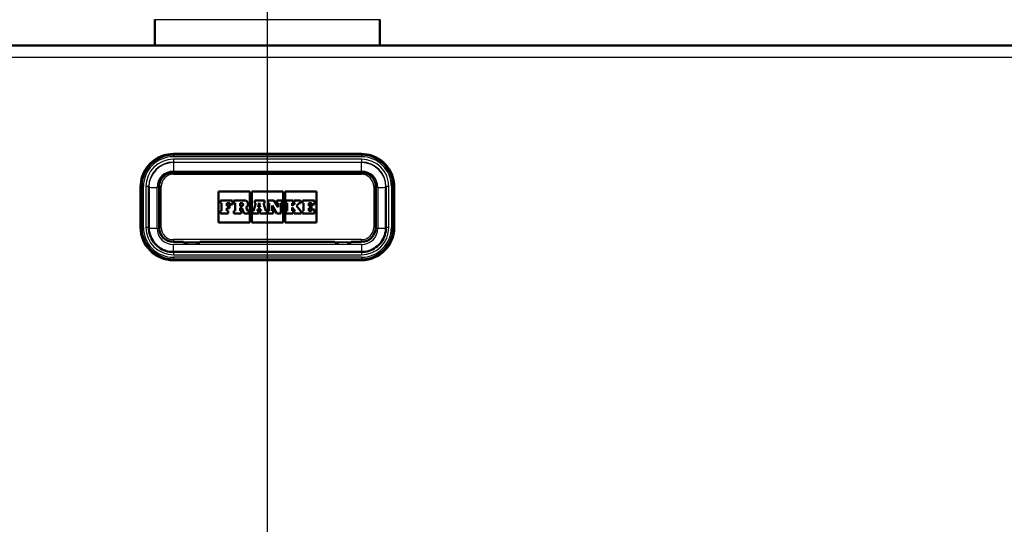
# Paper-space layout 'DF_1' of a CAD drawing. Units: millimetres. Extents: x 0 to 2100, y 0 to 4052.
# Drawn here: x 841 to 1082, y 1617 to 1741 of the extents above; entities that cross this region are included whole.
import ezdxf

# ---------------------------------------------------------------- set-up
doc = ezdxf.new("R2010")
doc.units = ezdxf.units.MM
doc.header["$LTSCALE"] = 10
for name, color, linetype, lineweight in [('Centerline(ISO)', 7, 'Continuous', 25), ('Dimensions(ISO)', 7, 'Continuous', 25), ('Hatch', 7, 'Continuous', 9), ('Visible Edges(ISO)', 7, 'Continuous', 50), ('Visible Tangent Edges(ISO)', 7, 'Continuous', 25)]:
    doc.layers.add(name, color=color, linetype=linetype, lineweight=lineweight)
doc.styles.add('Text_3.5mm', font='arial.ttf', dxfattribs={"width": 0.9})
doc.dimstyles.new('KS-STANDARD', dxfattribs={"dimscale": 10, "dimtxt": 3.5, "dimasz": 2.5, "dimexe": 3.175, "dimexo": 0, "dimgap": 0.8, "dimtad": 1, "dimdec": 1, "dimrnd": 1e-08, "dimtxsty": 'Text_3.5mm', "dimcen": 0.09, "dimdle": 10, "dimclrd": 7, "dimclre": 7, "dimclrt": 7, "dimadec": 0, "dimazin": 2, "dimtfac": 0.714286, "dimtdec": 4, "dimtmove": 0, "dimatfit": 3, "dimfxl": 1, "dimtolj": 1, "dimlwd": 25, "dimlwe": 25, "dimarcsym": 0})
pattern_1 = [(60, (0, 0), (-27.4963, 15.875), [])]

# ---------------------------------------------------------------- blocks, each defined once
blk = doc.blocks.new('*D5')
at = {"layer": 'Defpoints', "color": 0, "linetype": 'Continuous', "transparency": 16777216}
for p in [(1262.01, 1734.24), (1482.01, 1734.24), (962.58, 1554.24)]:
    blk.add_point(p, dxfattribs=at)
at = {"layer": 'Dimensions(ISO)', "color": 7, "linetype": 'Continuous', "lineweight": 25, "transparency": 16777216}
for p, q in [((1262.01, 1734.24), (1513.76, 1734.24)), ((1482.01, 1579.24), (1482.01, 1709.24)), ((962.58, 1554.24), (1513.76, 1554.24))]:
    blk.add_line(p, q, dxfattribs=at)
at = {"layer": 'Dimensions(ISO)', "color": 7, "linetype": 'Continuous', "transparency": 16777216}
for points in [[(1477.85, 1709.24), (1486.18, 1709.24), (1482.01, 1734.24)], [(1477.85, 1579.24), (1486.18, 1579.24), (1482.01, 1554.24)]]:
    blk.add_solid(points, dxfattribs=at)
at = {"layer": 'Dimensions(ISO)', "color": 7, "linetype": 'Continuous', "lineweight": 25, "transparency": 16777216, "insert": (1456.14, 1610.97), "char_height": 35, "attachment_point": 4, "rotation": 90, "style": 'Text_3.5mm'}
blk.add_mtext('\\A1;180', dxfattribs=at)

psp = doc.layouts.new('DF_1')

# ---------------------------------------------------------------- hatches: boundary and pattern name
at = {"layer": 'Hatch'}
h = psp.add_hatch(dxfattribs=at)
h.set_pattern_fill('ANSI31', color=256, scale=254, angle=15, style=0)
h.set_pattern_definition(pattern_1)
edge = h.paths.add_edge_path()
edge.add_line((847.46, 1550.44), (852.07, 1550.44))
edge.add_line((852.07, 1550.44), (845.49, 1551.6))
edge.add_spline(control_points=[(845.49, 1551.6), (845.38, 1551.62), (845.27, 1551.65), (845, 1551.76), (844.82, 1551.88), (844.69, 1552.01)], knot_values=[0.691259, 0.691259, 0.691259, 0.691259, 0.722034, 0.722034, 0.777572, 0.777572, 0.777572, 0.777572], degree=3, periodic=0)
edge.add_line((844.69, 1552.01), (843.28, 1553.42))
edge.add_spline(control_points=[(843.28, 1553.42), (843.04, 1553.66), (842.69, 1553.9), (842.1, 1554.14), (841.76, 1554.22), (841.45, 1554.24)], knot_values=[1.036736, 1.036736, 1.036736, 1.036736, 1.140408, 1.140408, 1.229754, 1.229754, 1.229754, 1.229754], degree=3, periodic=0)
edge.add_line((841.45, 1554.24), (568.76, 1568.53))
edge.add_spline(control_points=[(568.76, 1568.53), (567.35, 1568.6), (565.96, 1568.92), (563.37, 1570.04), (562.18, 1570.82), (560.01, 1572.86), (559.1, 1574.15), (557.81, 1576.99), (557.45, 1578.53), (557.4, 1580.09)], knot_values=[-1.78536, -1.78536, -1.78536, -1.78536, -1.361453, -1.361453, -0.937547, -0.937547, -0.468773, -0.468773, 0, 0, 0, 0], degree=3, periodic=0)
edge.add_line((557.4, 1580.09), (552.12, 1731.34))
edge.add_ellipse((549.12, 1731.24), major_axis=(-0.1, 3), ratio=1, start_angle=270, end_angle=358)
edge.add_line((549.12, 1734.24), (532.01, 1734.24))
edge.add_line((532.01, 1734.24), (532.01, 1733.44))
edge.add_line((532.01, 1733.44), (549.12, 1733.44))
edge.add_ellipse((549.12, 1731.24), major_axis=(2.2, 0), ratio=1, start_angle=2, end_angle=90, ccw=False)
edge.add_line((551.32, 1731.31), (556.6, 1580.06))
edge.add_spline(control_points=[(556.6, 1580.06), (556.65, 1578.56), (556.97, 1577.07), (558.11, 1574.28), (558.92, 1573), (561.06, 1570.65), (562.41, 1569.65), (565.42, 1568.23), (567.06, 1567.82), (568.72, 1567.73)], knot_values=[-1.904384, -1.904384, -1.904384, -1.904384, -1.452217, -1.452217, -1.00005, -1.00005, -0.500025, -0.500025, 0, 0, 0, 0], degree=3, periodic=0)
edge.add_line((568.72, 1567.73), (841.41, 1553.44))
edge.add_spline(control_points=[(841.41, 1553.44), (841.63, 1553.43), (841.87, 1553.37), (842.3, 1553.19), (842.54, 1553.03), (842.72, 1552.85)], knot_values=[0.306455, 0.306455, 0.306455, 0.306455, 0.370274, 0.370274, 0.444325, 0.444325, 0.444325, 0.444325], degree=3, periodic=0)
edge.add_line((842.72, 1552.85), (844.12, 1551.45))
edge.add_spline(control_points=[(844.12, 1551.45), (844.32, 1551.25), (844.61, 1551.06), (845.01, 1550.89), (845.18, 1550.84), (845.35, 1550.81)], knot_values=[0.170316, 0.170316, 0.170316, 0.170316, 0.255475, 0.255475, 0.302662, 0.302662, 0.302662, 0.302662], degree=3, periodic=0)
edge.add_line((845.35, 1550.81), (847.46, 1550.44))
h = psp.add_hatch(dxfattribs=at)
h.set_pattern_fill('ANSI31', color=256, scale=254, angle=15, style=0)
h.set_pattern_definition(pattern_1)
edge = h.paths.add_edge_path()
edge.add_line((951.96, 1550.44), (956.56, 1550.44))
edge.add_line((956.56, 1550.44), (958.68, 1550.81))
edge.add_spline(control_points=[(958.68, 1550.81), (958.85, 1550.84), (959.01, 1550.89), (959.42, 1551.06), (959.7, 1551.25), (959.91, 1551.45)], knot_values=[1.059931, 1.059931, 1.059931, 1.059931, 1.107119, 1.107119, 1.192278, 1.192278, 1.192278, 1.192278], degree=3, periodic=0)
edge.add_line((959.91, 1551.45), (961.31, 1552.85))
edge.add_spline(control_points=[(961.31, 1552.85), (961.49, 1553.03), (961.73, 1553.19), (962.16, 1553.37), (962.4, 1553.43), (962.62, 1553.44)], knot_values=[0.740526, 0.740526, 0.740526, 0.740526, 0.814577, 0.814577, 0.878396, 0.878396, 0.878396, 0.878396], degree=3, periodic=0)
edge.add_line((962.62, 1553.44), (1235.31, 1567.73))
edge.add_spline(control_points=[(1235.31, 1567.73), (1236.81, 1567.81), (1238.29, 1568.15), (1241.06, 1569.34), (1242.33, 1570.17), (1244.64, 1572.35), (1245.62, 1573.72), (1246.99, 1576.76), (1247.37, 1578.4), (1247.43, 1580.06)], knot_values=[-1.904384, -1.904384, -1.904384, -1.904384, -1.452217, -1.452217, -1.00005, -1.00005, -0.500025, -0.500025, 0, 0, 0, 0], degree=3, periodic=0)
edge.add_line((1247.43, 1580.06), (1252.71, 1731.31))
edge.add_ellipse((1254.91, 1731.24), major_axis=(0.08, 2.2), ratio=1, start_angle=2, end_angle=90, ccw=False)
edge.add_line((1254.91, 1733.44), (1272.01, 1733.44))
edge.add_line((1272.01, 1733.44), (1272.01, 1734.24))
edge.add_line((1272.01, 1734.24), (1254.91, 1734.24))
edge.add_ellipse((1254.91, 1731.24), major_axis=(0, 3), ratio=1, start_angle=0, end_angle=88)
edge.add_line((1251.91, 1731.34), (1246.63, 1580.09))
edge.add_spline(control_points=[(1246.63, 1580.09), (1246.58, 1578.68), (1246.28, 1577.29), (1245.22, 1574.67), (1244.46, 1573.47), (1242.45, 1571.27), (1241.18, 1570.33), (1238.36, 1568.99), (1236.83, 1568.61), (1235.27, 1568.53)], knot_values=[-1.78536, -1.78536, -1.78536, -1.78536, -1.361453, -1.361453, -0.937547, -0.937547, -0.468773, -0.468773, 0, 0, 0, 0], degree=3, periodic=0)
edge.add_line((1235.27, 1568.53), (962.58, 1554.24))
edge.add_spline(control_points=[(962.58, 1554.24), (962.27, 1554.22), (961.93, 1554.14), (961.33, 1553.9), (960.99, 1553.66), (960.75, 1553.42)], knot_values=[0.429037, 0.429037, 0.429037, 0.429037, 0.518383, 0.518383, 0.622055, 0.622055, 0.622055, 0.622055], degree=3, periodic=0)
edge.add_line((960.75, 1553.42), (959.34, 1552.01))
edge.add_spline(control_points=[(959.34, 1552.01), (959.21, 1551.88), (959.02, 1551.76), (958.76, 1551.65), (958.65, 1551.62), (958.54, 1551.6)], knot_values=[0.111076, 0.111076, 0.111076, 0.111076, 0.166614, 0.166614, 0.197389, 0.197389, 0.197389, 0.197389], degree=3, periodic=0)
edge.add_line((958.54, 1551.6), (951.96, 1550.44))

# ---------------------------------------------------------------- linework, layer by layer
at = {"layer": 'Centerline(ISO)', "linetype": 'Continuous'}
psp.add_line((902.01, 814.87), (902.01, 2002.96), dxfattribs=at)
at = {"layer": 'Visible Edges(ISO)'}
for p, q in [((874.51, 1740.54), (874.51, 1734.24)), ((929.51, 1740.54), (929.51, 1734.24)), ((1235.92, 1734.24), (568.11, 1734.24)), ((879.01, 1707.68), (925.01, 1707.68)), ((925.01, 1703.17), (879.01, 1703.17)), ((871.01, 1699.68), (871.01, 1689.69)), ((873.01, 1689.67), (873.01, 1699.67)), ((875.51, 1699.67), (875.51, 1689.68)), ((890.01, 1690.88), (890.01, 1698.51)), ((890.01, 1698.51), (897.71, 1698.51)), ((890.01, 1698.51), (897.71, 1698.51)), ((897.71, 1698.51), (897.71, 1690.88)), ((898.17, 1690.88), (898.17, 1698.51)), ((898.17, 1698.51), (905.86, 1698.51)), ((898.17, 1698.51), (905.86, 1698.51)), ((905.86, 1698.51), (905.86, 1690.88)), ((906.32, 1690.88), (906.32, 1698.51)), ((906.32, 1698.51), (914.01, 1698.51)), ((906.32, 1698.51), (914.01, 1698.51)), ((914.01, 1698.51), (914.01, 1690.88)), ((928.51, 1689.68), (928.51, 1699.67)), ((931.01, 1699.67), (931.01, 1689.67)), ((933.01, 1689.69), (933.01, 1699.68)), ((893.51, 1696.3), (890.5, 1696.3)), ((890.5, 1696.3), (890.5, 1695.65)), ((890.5, 1695.65), (890.8, 1695.65)), ((890.5, 1695.65), (890.5, 1695.65)), ((890.5, 1695.65), (890.8, 1695.65)), ((890.8, 1695.65), (890.8, 1693.79)), ((892.12, 1695.65), (892.81, 1695.65)), ((892.12, 1694.99), (892.12, 1695.65)), ((892.12, 1695.65), (892.81, 1695.65)), ((892.81, 1695.65), (892.81, 1695.32)), ((892.81, 1695.32), (893.51, 1695.32)), ((892.81, 1695.32), (892.81, 1695.32)), ((892.81, 1695.32), (893.51, 1695.32)), ((893.51, 1695.32), (893.51, 1696.3)), ((893.51, 1695.32), (893.51, 1695.32)), ((896.4, 1696.3), (893.77, 1696.3)), ((893.77, 1696.3), (893.77, 1695.65)), ((893.77, 1695.65), (894.11, 1695.65)), ((893.77, 1695.65), (893.77, 1695.65)), ((893.77, 1695.65), (894.11, 1695.65)), ((894.11, 1695.65), (894.11, 1693.79)), ((895.32, 1695.65), (895.69, 1695.65)), ((895.32, 1695.65), (895.69, 1695.65)), ((895.32, 1694.92), (895.32, 1695.65)), ((897.28, 1695.42), (897.28, 1695.42)), ((899.2, 1695.65), (898.62, 1693.79)), ((901.3, 1696.3), (898.94, 1696.3)), ((898.94, 1696.3), (898.94, 1695.65)), ((898.94, 1695.65), (899.2, 1695.65)), ((898.94, 1695.65), (898.94, 1695.65)), ((898.94, 1695.65), (899.2, 1695.65)), ((899.72, 1694.62), (900, 1695.68)), ((899.72, 1694.62), (900, 1695.68)), ((900, 1695.68), (900.26, 1694.62)), ((900, 1695.68), (900.26, 1694.62)), ((900, 1695.68), (900, 1695.68)), ((901.04, 1695.65), (901.3, 1695.65)), ((901.6, 1693.79), (901.04, 1695.65)), ((901.04, 1695.65), (901.3, 1695.65)), ((901.3, 1695.65), (901.3, 1696.3)), ((901.3, 1695.65), (901.3, 1695.65)), ((903.6, 1696.3), (902.14, 1696.3)), ((902.14, 1696.3), (902.14, 1695.65)), ((902.14, 1695.65), (902.45, 1695.65)), ((902.14, 1695.65), (902.14, 1695.65)), ((902.14, 1695.65), (902.45, 1695.65)), ((902.45, 1695.65), (902.45, 1693.79)), ((904.61, 1694.61), (903.6, 1696.3)), ((905.63, 1696.3), (904.35, 1696.3)), ((904.35, 1696.3), (904.35, 1695.65)), ((904.35, 1695.65), (904.61, 1695.65)), ((904.35, 1695.65), (904.35, 1695.65)), ((904.35, 1695.65), (904.61, 1695.65)), ((904.61, 1695.65), (904.61, 1694.61)), ((905.28, 1695.65), (905.63, 1695.65)), ((905.28, 1695.65), (905.63, 1695.65)), ((905.28, 1693.09), (905.28, 1695.65)), ((905.63, 1695.65), (905.63, 1696.3)), ((905.63, 1695.65), (905.63, 1695.65)), ((908.32, 1696.3), (906.55, 1696.3)), ((906.55, 1696.3), (906.55, 1695.65)), ((906.55, 1695.65), (906.88, 1695.65)), ((906.55, 1695.65), (906.55, 1695.65)), ((906.55, 1695.65), (906.88, 1695.65)), ((906.88, 1695.65), (906.88, 1693.79)), ((908.08, 1695.65), (908.32, 1695.65)), ((908.77, 1695.65), (908.08, 1694.95)), ((908.08, 1694.95), (908.08, 1695.65)), ((908.08, 1695.65), (908.32, 1695.65)), ((908.32, 1695.65), (908.32, 1696.3)), ((908.32, 1695.65), (908.32, 1695.65)), ((910.07, 1696.3), (908.57, 1696.3)), ((908.57, 1696.3), (908.57, 1695.65)), ((908.57, 1695.65), (908.77, 1695.65)), ((908.57, 1695.65), (908.57, 1695.65)), ((908.57, 1695.65), (908.77, 1695.65)), ((909.11, 1694.94), (909.8, 1695.65)), ((909.11, 1694.94), (909.8, 1695.65)), ((909.8, 1695.65), (910.07, 1695.65)), ((909.8, 1695.65), (909.8, 1695.65)), ((909.8, 1695.65), (910.07, 1695.65)), ((910.07, 1695.65), (910.07, 1696.3)), ((910.07, 1695.65), (910.07, 1695.65)), ((913.52, 1696.3), (910.56, 1696.3)), ((910.56, 1696.3), (910.56, 1695.65)), ((910.56, 1695.65), (910.87, 1695.65)), ((910.56, 1695.65), (910.56, 1695.65)), ((910.56, 1695.65), (910.87, 1695.65)), ((910.87, 1695.65), (910.87, 1693.79)), ((912.13, 1695.65), (912.82, 1695.65)), ((912.13, 1694.99), (912.13, 1695.65)), ((912.13, 1695.65), (912.82, 1695.65)), ((912.82, 1695.65), (912.82, 1695.32)), ((912.82, 1695.32), (913.52, 1695.32)), ((912.82, 1695.32), (912.82, 1695.32)), ((912.82, 1695.32), (913.52, 1695.32)), ((913.52, 1695.32), (913.52, 1696.3)), ((913.52, 1695.32), (913.52, 1695.32)), ((890.8, 1693.79), (890.5, 1693.79)), ((890.5, 1693.79), (890.5, 1693.09)), ((890.5, 1693.09), (892.4, 1693.09)), ((890.5, 1693.09), (892.4, 1693.09)), ((890.5, 1693.09), (890.5, 1693.09)), ((892.75, 1694.99), (892.12, 1694.99)), ((892.12, 1694.44), (892.75, 1694.44)), ((892.12, 1693.79), (892.12, 1694.44)), ((892.12, 1694.44), (892.75, 1694.44)), ((892.4, 1693.79), (892.12, 1693.79)), ((892.4, 1693.09), (892.4, 1693.79)), ((892.4, 1693.09), (892.4, 1693.09)), ((892.75, 1694.44), (892.75, 1694.99)), ((892.75, 1694.44), (892.75, 1694.44)), ((894.11, 1693.79), (893.77, 1693.79)), ((893.77, 1693.79), (893.77, 1693.09)), ((893.77, 1693.09), (895.61, 1693.09)), ((893.77, 1693.09), (893.77, 1693.09)), ((893.77, 1693.09), (895.61, 1693.09)), ((895.69, 1694.92), (895.32, 1694.92)), ((895.32, 1694.45), (895.75, 1694.45)), ((895.32, 1693.79), (895.32, 1694.45)), ((895.32, 1694.45), (895.75, 1694.45)), ((895.61, 1693.79), (895.32, 1693.79)), ((895.61, 1693.09), (895.61, 1693.79)), ((895.61, 1693.09), (895.61, 1693.09)), ((895.75, 1694.45), (896.35, 1693.09)), ((895.75, 1694.45), (895.75, 1694.45)), ((895.75, 1694.45), (896.35, 1693.09)), ((896.35, 1693.09), (897.48, 1693.09)), ((896.35, 1693.09), (897.48, 1693.09)), ((896.35, 1693.09), (896.35, 1693.09)), ((897.18, 1693.79), (896.79, 1694.64)), ((897.48, 1693.79), (897.18, 1693.79)), ((897.48, 1693.09), (897.48, 1693.79)), ((897.48, 1693.09), (897.48, 1693.09)), ((898.62, 1693.79), (898.4, 1693.79)), ((898.4, 1693.79), (898.4, 1693.09)), ((898.4, 1693.09), (899.8, 1693.09)), ((898.4, 1693.09), (898.4, 1693.09)), ((898.4, 1693.09), (899.8, 1693.09)), ((899.5, 1693.79), (899.58, 1694.1)), ((899.5, 1693.79), (899.58, 1694.1)), ((899.8, 1693.79), (899.5, 1693.79)), ((899.58, 1694.1), (900.39, 1694.1)), ((899.58, 1694.1), (899.58, 1694.1)), ((899.58, 1694.1), (900.39, 1694.1)), ((900.26, 1694.62), (899.72, 1694.62)), ((899.8, 1693.09), (899.8, 1693.79)), ((899.8, 1693.09), (899.8, 1693.09)), ((900.46, 1693.79), (900.14, 1693.79)), ((900.14, 1693.79), (900.14, 1693.09)), ((900.14, 1693.09), (901.89, 1693.09)), ((900.14, 1693.09), (900.14, 1693.09)), ((900.14, 1693.09), (901.89, 1693.09)), ((900.39, 1694.1), (900.46, 1693.79)), ((900.39, 1694.1), (900.39, 1694.1)), ((900.39, 1694.1), (900.46, 1693.79)), ((901.89, 1693.79), (901.6, 1693.79)), ((901.89, 1693.09), (901.89, 1693.79)), ((901.89, 1693.09), (901.89, 1693.09)), ((902.45, 1693.79), (902.14, 1693.79)), ((902.14, 1693.79), (902.14, 1693.09)), ((902.14, 1693.09), (903.44, 1693.09)), ((902.14, 1693.09), (902.14, 1693.09)), ((902.14, 1693.09), (903.44, 1693.09)), ((903.18, 1693.79), (903.18, 1695.02)), ((903.18, 1695.02), (904.33, 1693.09)), ((903.18, 1695.01), (904.33, 1693.09)), ((903.44, 1693.79), (903.18, 1693.79)), ((903.44, 1693.09), (903.44, 1693.79)), ((903.44, 1693.09), (903.44, 1693.09)), ((904.33, 1693.09), (905.28, 1693.09)), ((904.33, 1693.09), (904.33, 1693.09)), ((904.33, 1693.09), (905.28, 1693.09)), ((905.28, 1693.09), (905.28, 1693.09)), ((906.88, 1693.79), (906.55, 1693.79)), ((906.55, 1693.79), (906.55, 1693.09)), ((906.55, 1693.09), (908.32, 1693.09)), ((906.55, 1693.09), (906.55, 1693.09)), ((906.55, 1693.09), (908.32, 1693.09)), ((908.08, 1694.56), (908.77, 1693.79)), ((908.08, 1693.79), (908.08, 1694.56)), ((908.08, 1694.56), (908.77, 1693.79)), ((908.32, 1693.79), (908.08, 1693.79)), ((908.32, 1693.09), (908.32, 1693.79)), ((908.32, 1693.09), (908.32, 1693.09)), ((908.77, 1693.79), (908.57, 1693.79)), ((908.57, 1693.79), (908.57, 1693.09)), ((908.57, 1693.09), (910.28, 1693.09)), ((908.57, 1693.09), (908.57, 1693.09)), ((908.57, 1693.09), (910.28, 1693.09)), ((910.07, 1693.79), (909.11, 1694.94)), ((910.28, 1693.79), (910.07, 1693.79)), ((910.28, 1693.09), (910.28, 1693.79)), ((910.28, 1693.09), (910.28, 1693.09)), ((910.87, 1693.79), (910.56, 1693.79)), ((910.56, 1693.79), (910.56, 1693.09)), ((910.56, 1693.09), (913.52, 1693.09)), ((910.56, 1693.09), (910.56, 1693.09)), ((910.56, 1693.09), (913.52, 1693.09)), ((912.76, 1694.99), (912.13, 1694.99)), ((912.13, 1694.44), (912.76, 1694.44)), ((912.13, 1693.79), (912.13, 1694.44)), ((912.13, 1694.44), (912.76, 1694.44)), ((912.82, 1693.79), (912.13, 1693.79)), ((912.76, 1694.44), (912.76, 1694.99)), ((912.76, 1694.44), (912.76, 1694.44)), ((913.52, 1694.11), (912.82, 1694.11)), ((912.82, 1694.11), (912.82, 1693.79)), ((913.52, 1693.09), (913.52, 1694.11)), ((913.52, 1693.09), (913.52, 1693.09)), ((897.71, 1690.88), (890.01, 1690.88)), ((905.86, 1690.88), (898.17, 1690.88)), ((914.01, 1690.88), (906.32, 1690.88)), ((871.01, 1689.69), (871.01, 1689.67)), ((875.51, 1689.68), (875.51, 1689.65)), ((928.51, 1689.68), (928.51, 1689.65)), ((933.01, 1689.69), (933.01, 1689.67)), ((879.01, 1686.16), (881.51, 1686.16)), ((881.51, 1685.99), (881.51, 1686.16)), ((882.51, 1685.99), (881.51, 1685.99)), ((882.51, 1685.99), (881.96, 1685.99)), ((882.51, 1685.99), (882.51, 1685.99)), ((884.51, 1685.99), (885.51, 1685.99)), ((884.51, 1685.99), (884.51, 1685.99)), ((884.56, 1685.99), (884.51, 1685.99)), ((885.51, 1686.16), (885.51, 1685.99)), ((885.51, 1686.16), (918.51, 1686.16)), ((918.51, 1686.16), (918.51, 1685.99)), ((919.51, 1685.99), (918.51, 1685.99)), ((919.51, 1685.99), (919.46, 1685.99)), ((919.51, 1685.99), (919.51, 1685.99)), ((921.51, 1685.99), (922.51, 1685.99)), ((921.51, 1685.99), (921.51, 1685.99)), ((922.06, 1685.99), (921.51, 1685.99)), ((922.51, 1685.99), (922.51, 1686.16)), ((922.51, 1686.16), (925.01, 1686.16)), ((925.01, 1683.68), (879.01, 1683.68)), ((879.01, 1681.68), (925.01, 1681.68))]:
    psp.add_line(p, q, dxfattribs=at)
for centre, major_axis, ratio, start_param, end_param in [((895.69, 1695.28), (0.366, 0), 0.999391, 0.000477, 1.570796), ((895.69, 1695.28), (0.366, 0), 0.999391, 4.712389, 7.853982), ((896.4, 1695.42), (0.874, 0), 0.999391, 5.16581, 7.853982), ((896.4, 1695.42), (0.874, 0), 0.999391, 5.165978, 6.283185), ((879.01, 1689.67), (-8, 0), 0.999391, 0, 1.570796), ((879.01, 1689.65), (-3.5, 0), 0.999391, 0, 1.570796), ((925.01, 1689.67), (8, 0), 0.999391, 4.712389, 6.283185), ((925.01, 1689.65), (3.5, 0), 0.999391, 4.712389, 6.283185), ((881.96, 1686.19), (0.199, -0.017), 0.9994, 4.712389, 4.797344), ((884.56, 1686.19), (0.2, 0), 0.999391, 4.712389, 4.797344), ((919.46, 1686.19), (0.199, -0.017), 0.9994, 4.712389, 4.797344), ((922.06, 1686.19), (0.2, 0), 0.999391, 4.712389, 4.797344)]:
    psp.add_ellipse(centre, major_axis=major_axis, ratio=ratio, start_param=start_param, end_param=end_param, dxfattribs=at)
for points, knots in [([(871.01, 1699.68), (871.01, 1700.52), (871.15, 1701.36), (871.66, 1702.95), (872.05, 1703.7), (873.03, 1705.06), (873.63, 1705.66), (874.99, 1706.64), (875.75, 1707.03), (877.34, 1707.54), (878.18, 1707.68), (879.01, 1707.68)], [0, 0, 0, 0, 0.314159, 0.314159, 0.628319, 0.628319, 0.942478, 0.942478, 1.256637, 1.256637, 1.570796, 1.570796, 1.570796, 1.570796]), ([(925.01, 1707.68), (925.85, 1707.68), (926.69, 1707.54), (928.28, 1707.03), (929.04, 1706.64), (930.39, 1705.66), (930.99, 1705.06), (931.98, 1703.7), (932.36, 1702.95), (932.88, 1701.36), (933.01, 1700.52), (933.01, 1699.68)], [1.570796, 1.570796, 1.570796, 1.570796, 1.884956, 1.884956, 2.199115, 2.199115, 2.513274, 2.513274, 2.827433, 2.827433, 3.141593, 3.141593, 3.141593, 3.141593]), ([(879.01, 1703.17), (878.65, 1703.17), (878.28, 1703.11), (877.58, 1702.89), (877.25, 1702.72), (876.66, 1702.29), (876.4, 1702.02), (875.97, 1701.43), (875.8, 1701.1), (875.57, 1700.4), (875.51, 1700.04), (875.51, 1699.67)], [1.570796, 1.570796, 1.570796, 1.570796, 1.884956, 1.884956, 2.199115, 2.199115, 2.513274, 2.513274, 2.827433, 2.827433, 3.141593, 3.141593, 3.141593, 3.141593]), ([(928.51, 1699.67), (928.51, 1700.04), (928.46, 1700.4), (928.23, 1701.1), (928.06, 1701.43), (927.63, 1702.02), (927.37, 1702.29), (926.77, 1702.72), (926.44, 1702.89), (925.75, 1703.11), (925.38, 1703.17), (925.01, 1703.17)], [0, 0, 0, 0, 0.314159, 0.314159, 0.628319, 0.628319, 0.942478, 0.942478, 1.256637, 1.256637, 1.570796, 1.570796, 1.570796, 1.570796]), ([(879.01, 1683.68), (878.39, 1683.68), (877.76, 1683.77), (876.56, 1684.16), (876, 1684.45), (874.98, 1685.19), (874.53, 1685.64), (873.79, 1686.66), (873.5, 1687.22), (873.11, 1688.42), (873.01, 1689.04), (873.01, 1689.67)], [4.712389, 4.712389, 4.712389, 4.712389, 5.026548, 5.026548, 5.340708, 5.340708, 5.654867, 5.654867, 5.969026, 5.969026, 6.283185, 6.283185, 6.283185, 6.283185]), ([(931.01, 1689.67), (931.01, 1689.04), (930.91, 1688.42), (930.53, 1687.22), (930.24, 1686.66), (929.5, 1685.64), (929.05, 1685.19), (928.03, 1684.45), (927.47, 1684.16), (926.27, 1683.77), (925.64, 1683.68), (925.01, 1683.68)], [3.141593, 3.141593, 3.141593, 3.141593, 3.455752, 3.455752, 3.769911, 3.769911, 4.08407, 4.08407, 4.39823, 4.39823, 4.712389, 4.712389, 4.712389, 4.712389])]:
    psp.add_open_spline(points, degree=3, knots=knots, dxfattribs=at)
at = {"layer": 'Visible Tangent Edges(ISO)'}
for p, q in [((874.51, 1740.54), (929.51, 1740.54)), ((568.11, 1731.34), (1235.92, 1731.34)), ((879.01, 1707.68), (879.01, 1707.61)), ((879.01, 1707.61), (925.01, 1707.61)), ((879.01, 1707.35), (879.01, 1707.61)), ((925.01, 1707.35), (879.01, 1707.35)), ((879.01, 1707.35), (879.01, 1707.01)), ((925.01, 1707.68), (925.01, 1707.61)), ((925.01, 1707.61), (925.01, 1707.35)), ((925.01, 1707.35), (925.01, 1707.01)), ((879.01, 1707.01), (925.01, 1707.01)), ((925.01, 1706.39), (879.01, 1706.39)), ((879.01, 1706.39), (879.01, 1705.66)), ((879.01, 1705.66), (879.01, 1705.55)), ((879.01, 1705.66), (925.01, 1705.66)), ((925.01, 1705.55), (879.01, 1705.55)), ((879.01, 1705.55), (879.01, 1703.48)), ((925.01, 1706.39), (925.01, 1705.66)), ((925.01, 1705.66), (925.01, 1705.55)), ((925.01, 1703.48), (925.01, 1705.55)), ((879.01, 1703.48), (925.01, 1703.48)), ((879.01, 1702.69), (879.01, 1703.17)), ((879.01, 1702.69), (925.01, 1702.69)), ((925.01, 1703.17), (925.01, 1702.69)), ((871.08, 1699.68), (871.35, 1699.69)), ((871.08, 1689.69), (871.08, 1699.68)), ((871.35, 1699.69), (871.35, 1689.69)), ((871.69, 1689.7), (871.69, 1699.69)), ((872.31, 1699.69), (872.31, 1689.7)), ((875.01, 1689.49), (875.01, 1699.48)), ((876.01, 1689.7), (876.01, 1699.69)), ((928.01, 1699.69), (928.01, 1689.7)), ((929.01, 1699.48), (929.01, 1689.49)), ((931.71, 1689.7), (931.71, 1699.69)), ((932.34, 1699.69), (932.34, 1689.7)), ((932.95, 1699.68), (932.68, 1699.69)), ((932.68, 1689.69), (932.68, 1699.69)), ((932.95, 1699.68), (932.95, 1689.69)), ((895.69, 1695.65), (895.69, 1695.65)), ((871.08, 1689.69), (871.35, 1689.69)), ((932.95, 1689.69), (932.68, 1689.69)), ((879.01, 1686.7), (879.01, 1686.18)), ((925.01, 1686.7), (879.01, 1686.7)), ((879.01, 1686.18), (925.01, 1686.18)), ((879.01, 1686.18), (879.01, 1686.16)), ((882.3, 1685.99), (882.3, 1685.99)), ((882.51, 1685.99), (884.51, 1685.99)), ((921.51, 1685.99), (919.51, 1685.99)), ((921.73, 1685.99), (921.73, 1685.99)), ((925.01, 1686.18), (925.01, 1686.7)), ((925.01, 1686.18), (925.01, 1686.16)), ((925.01, 1685.49), (879.01, 1685.49)), ((879.01, 1683.68), (879.01, 1685.49)), ((879.01, 1683.68), (879.01, 1683)), ((925.01, 1685.49), (925.01, 1683.68)), ((925.01, 1683.68), (925.01, 1683)), ((879.01, 1683), (925.01, 1683)), ((879.01, 1682.38), (879.01, 1682.03)), ((925.01, 1682.38), (879.01, 1682.38)), ((879.01, 1681.76), (879.01, 1682.03)), ((879.01, 1682.03), (925.01, 1682.03)), ((879.01, 1681.76), (879.01, 1681.69)), ((925.01, 1681.76), (879.01, 1681.76)), ((879.01, 1681.69), (925.01, 1681.69)), ((879.01, 1681.69), (879.01, 1681.68)), ((925.01, 1682.38), (925.01, 1682.03)), ((925.01, 1681.76), (925.01, 1682.03)), ((925.01, 1681.76), (925.01, 1681.69)), ((925.01, 1681.69), (925.01, 1681.68))]:
    psp.add_line(p, q, dxfattribs=at)
for centre, major_axis, ratio, start_param, end_param in [((879.01, 1699.68), (-7.93, 0), 0.999391, 4.712389, 6.283185), ((879.01, 1699.69), (-7.67, 0), 0.999391, 4.712389, 6.283185), ((925.01, 1699.68), (7.93, 0), 0.999391, 0, 1.570796), ((925.01, 1699.69), (7.67, 0), 0.999391, 0, 1.570796), ((879.01, 1699.69), (-7.32, 0), 0.999391, 4.712389, 6.283185), ((879.01, 1699.69), (-6.7, 0), 0.999391, 4.712389, 6.283185), ((879.01, 1699.67), (-6, 0), 0.999391, 4.712389, 6.283185), ((879.01, 1699.55), (-6, 0), 0.999391, 4.712389, 6.283185), ((925.01, 1699.69), (7.32, 0), 0.999391, 0, 1.570796), ((925.01, 1699.69), (6.7, 0), 0.999391, 0, 1.570796), ((925.01, 1699.67), (6, 0), 0.999391, 0, 1.570796), ((925.01, 1699.55), (6, 0), 0.999391, 0, 1.570796), ((879.01, 1699.48), (-4, 0), 0.999391, 4.712389, 6.283185), ((879.01, 1699.69), (-3, 0), 0.999391, 4.712389, 6.283185), ((925.01, 1699.48), (4, 0), 0.999391, 0, 1.570796), ((925.01, 1699.69), (3, 0), 0.999391, 0, 1.570796), ((871.11, 1699.68), (-0.1, 0), 0.034899, 5.061455, 6.283185), ((871.69, 1699.65), (-1, 0), 0.034899, 4.712389, 5.061455), ((872.31, 1699.67), (0.7, 0), 0.034899, 0, 1.570796), ((875.01, 1699.55), (-2, 0), 0.034899, 0, 1.570796), ((876.01, 1699.67), (-0.5, 0), 0.034899, 4.712389, 6.283185), ((928.01, 1699.67), (0.5, 0), 0.034899, 0, 1.570796), ((929.01, 1699.55), (2, 0), 0.034899, 4.712389, 6.283185), ((931.71, 1699.67), (-0.7, 0), 0.034899, 4.712389, 6.283185), ((932.34, 1699.65), (1, 0), 0.034899, 1.22173, 1.570796), ((932.91, 1699.68), (0.1, 0), 0.034899, 0, 1.22173), ((871.11, 1689.69), (-0.1, 0), 0.034899, 5.061455, 6.283185), ((879.01, 1689.69), (-8, 0), 0.999391, 0, 1.570796), ((879.01, 1689.69), (-7.93, 0), 0.999391, 0, 1.570796), ((871.69, 1689.66), (1, 0), 0.034899, 1.570796, 1.919862), ((879.01, 1689.69), (-7.67, 0), 0.999391, 0, 1.570796), ((879.01, 1689.7), (-7.32, 0), 0.999391, 0, 1.570796), ((879.01, 1689.7), (-6.7, 0), 0.999391, 0, 1.570796), ((872.31, 1689.67), (0.7, 0), 0.034899, 0, 1.570796), ((875.01, 1689.56), (-2, 0), 0.034899, 0.033957, 1.570796), ((879.01, 1689.49), (-4, 0), 0.999391, 0, 1.570796), ((876.01, 1689.68), (-0.5, 0), 0.034899, 4.712389, 6.283185), ((879.01, 1689.68), (-3.5, 0), 0.999391, 0, 1.570796), ((879.01, 1689.7), (-3, 0), 0.999391, 0, 1.570796), ((925.01, 1689.7), (3, 0), 0.999391, 4.712389, 6.283185), ((925.01, 1689.7), (7.32, 0), 0.999391, 4.712389, 6.283185), ((925.01, 1689.7), (6.7, 0), 0.999391, 4.712389, 6.283185), ((925.01, 1689.69), (7.93, 0), 0.999391, 4.712389, 6.283185), ((925.01, 1689.69), (8, 0), 0.999391, 4.712389, 6.283185), ((925.01, 1689.69), (7.67, 0), 0.999391, 4.712389, 6.283185), ((925.01, 1689.68), (3.5, 0), 0.999391, 4.712389, 6.283185), ((925.01, 1689.49), (4, 0), 0.999391, 4.712389, 6.283185), ((928.01, 1689.68), (0.5, 0), 0.034899, 0, 1.570796), ((929.01, 1689.56), (2, 0), 0.034899, 4.712389, 6.249229), ((931.71, 1689.67), (-0.7, 0), 0.034899, 4.712389, 6.283185), ((932.34, 1689.66), (-1, 0), 0.034899, 4.363323, 4.712389), ((932.91, 1689.69), (0.1, 0), 0.034899, 0, 1.22173)]:
    psp.add_ellipse(centre, major_axis=major_axis, ratio=ratio, start_param=start_param, end_param=end_param, dxfattribs=at)

# ---------------------------------------------------------------- dimensions: what is measured, and where the dimension line sits
at = {"layer": 'Dimensions(ISO)', "color": 7, "linetype": 'Continuous', "lineweight": 25}
dim = psp.add_linear_dim(base=(1482.01, 1734.24), p1=(962.58, 1554.24), p2=(1262.01, 1734.24), angle=90, dimstyle='KS-STANDARD', override={"dimgap": 0.8, "dimdec": 1, "dimtol": 0, "dimlim": 0, "dimtp": 0, "dimtm": 0, "dimtdec": 4, "dimtofl": 0, "dimatfit": 1}, dxfattribs=at)
dim.commit()
dim.dimension.update_dxf_attribs({"geometry": '*D5', "text_midpoint": (1482.01, 1644.24), "dimtype": 160})

doc.saveas('drawing.dxf')
